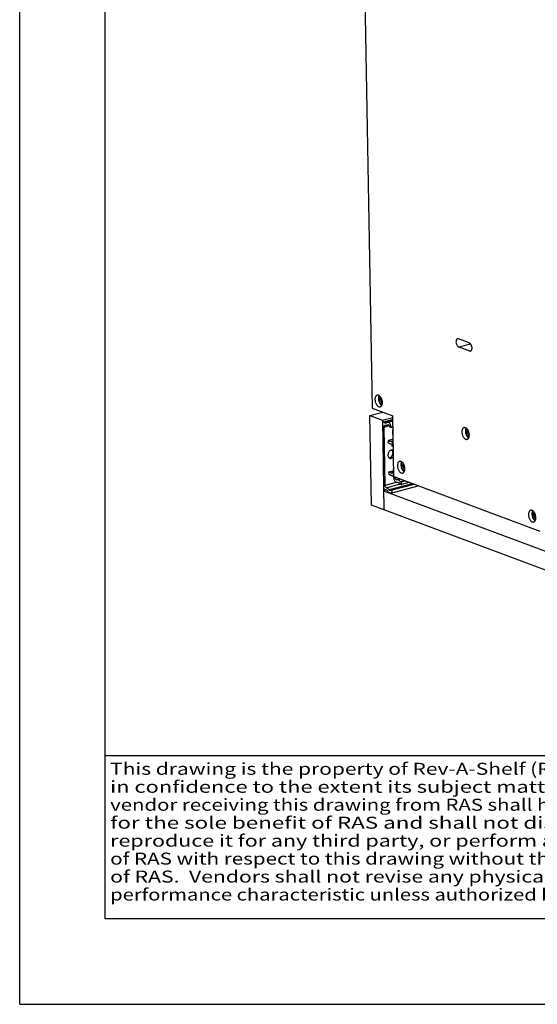
# Model space of a CAD drawing. Units: inches. Extents: x 0 to 17, y 0 to 11.
# Drawn here: x 0 to 3, y 0 to 5.8 of the extents above; entities that cross this region are included whole.
import ezdxf
from ezdxf.enums import TextEntityAlignment as Align

# ---------------------------------------------------------------- set-up
doc = ezdxf.new("R2010")
doc.units = ezdxf.units.IN
doc.header["$LTSCALE"] = 0.935
doc.header["$MEASUREMENT"] = 0
doc.layers.get('0').update_dxf_attribs({"linetype": 'CONTINUOUS'})
doc.layers.add('02___PRT_ALL_AXES', color=7, linetype='CONTINUOUS')
doc.layers.add('03___PRT_ALL_CURVES', color=7, linetype='CONTINUOUS')
doc.styles.get("Standard").update_dxf_attribs({"font": 'bluprnt.ttf'})

msp = doc.modelspace()

# ---------------------------------------------------------------- linework, layer by layer
at = {"color": 7, "linetype": 'Continuous'}
for p, q in [((0, 0), (0, 11)), ((0.5, 0.5), (0.5, 10.5)), ((1.9717, 8.3813), (2.0597, 3.485)), ((2.6265, 3.8667), (2.5641, 3.89)), ((2.565, 3.8425), (2.6274, 3.8192)), ((2.1151, 3.5367), (2.1051, 3.5404)), ((2.1051, 3.5404), (2.1053, 3.5328)), ((2.1053, 3.5328), (2.1168, 3.5336)), ((2.1053, 3.5328), (2.1152, 3.5291)), ((2.1152, 3.5291), (2.1178, 3.5298)), ((2.1152, 3.5291), (2.1155, 3.5139)), ((2.1155, 3.5139), (2.1189, 3.5126)), ((2.0449, 3.4414), (2.1217, 3.4618)), ((2.0597, 3.485), (2.1802, 3.44)), ((2.0449, 3.4414), (2.1186, 3.4139)), ((2.0544, 2.918), (2.0449, 3.4414)), ((2.1186, 3.4139), (2.1804, 3.4303)), ((2.1186, 3.4139), (2.128, 2.8904)), ((2.1234, 3.4027), (2.1226, 3.4024)), ((2.1806, 3.4179), (2.126, 3.4034)), ((2.1263, 3.4025), (2.1337, 3.3998)), ((2.1482, 3.402), (2.1807, 3.4106)), ((2.1866, 3.0847), (2.1802, 3.44)), ((2.1348, 3.0341), (2.1286, 3.3745)), ((2.151, 3.387), (2.1521, 3.3875)), ((2.1513, 3.3861), (2.1549, 3.3871)), ((2.1609, 3.3755), (2.1702, 3.372)), ((2.1702, 3.372), (2.1814, 3.3749)), ((2.1815, 3.3031), (2.1806, 3.3561)), ((2.6228, 3.347), (2.6128, 3.3507)), ((2.6128, 3.3507), (2.6129, 3.3431)), ((2.6129, 3.3431), (2.6245, 3.3438)), ((2.6129, 3.3431), (2.6229, 3.3394)), ((2.6229, 3.3394), (2.6255, 3.34)), ((2.6229, 3.3394), (2.6232, 3.3242)), ((2.1542, 3.2958), (2.1512, 3.2848)), ((2.1826, 3.3034), (2.1542, 3.2958)), ((2.6232, 3.3242), (2.6266, 3.3229)), ((2.1746, 3.2694), (2.1747, 3.2618)), ((2.1834, 3.2585), (2.1747, 3.2618)), ((2.1805, 3.1168), (2.1543, 3.1099)), ((2.1543, 3.1099), (2.1578, 3.0963)), ((2.1859, 3.1192), (2.1773, 3.1155)), ((2.1861, 3.1122), (2.1773, 3.1155)), ((2.1773, 3.1155), (2.1775, 3.1079)), ((2.1846, 3.1318), (2.1857, 3.1321)), ((2.1857, 3.1314), (2.1846, 3.1318)), ((2.1848, 3.1187), (2.1846, 3.1318)), ((2.2461, 3.1499), (2.2361, 3.1537)), ((2.2361, 3.1537), (2.2363, 3.1461)), ((2.2363, 3.1461), (2.2478, 3.1468)), ((2.2363, 3.1461), (2.2463, 3.1423)), ((2.2463, 3.1423), (2.2488, 3.143)), ((2.2463, 3.1423), (2.2465, 3.1271)), ((2.2465, 3.1271), (2.2499, 3.1259)), ((2.1864, 3.092), (2.1789, 3.0899)), ((2.1856, 3.0768), (2.1853, 3.0917)), ((2.1866, 3.0847), (3.0383, 2.7663)), ((2.1948, 3.0816), (2.1949, 3.078)), ((2.1984, 3.0531), (2.2021, 3.0518)), ((2.2024, 3.0658), (2.2013, 3.0662)), ((2.2024, 3.0658), (2.2226, 3.0712)), ((2.225, 3.0548), (2.2231, 3.0565)), ((2.2288, 3.0543), (2.2284, 3.0542)), ((2.2288, 3.0543), (2.2516, 3.0604)), ((2.2334, 3.0401), (2.2288, 3.0543)), ((2.2334, 3.0401), (2.2758, 3.0513)), ((2.126, 3.0025), (2.1407, 3.0065)), ((2.126, 3.0025), (3.1027, 2.6375)), ((2.1407, 3.0065), (2.1333, 3.0092)), ((2.1421, 3.0201), (2.1405, 3.0207)), ((2.1674, 3.0107), (2.2944, 3.0444)), ((2.1768, 3.0072), (2.1674, 3.0107)), ((2.1676, 2.9888), (2.3286, 3.0316)), ((2.1768, 3.0072), (2.3037, 3.0409)), ((2.2322, 3.0397), (2.2334, 3.0401)), ((2.2334, 3.04), (2.2322, 3.0397)), ((3.1784, 2.4979), (2.0544, 2.918)), ((3.0117, 2.8638), (3.0017, 2.8675)), ((3.0017, 2.8675), (3.0018, 2.8599)), ((3.0018, 2.8599), (3.0134, 2.8607)), ((3.0018, 2.8599), (3.0118, 2.8562)), ((3.0118, 2.8562), (3.0144, 2.8569)), ((3.0118, 2.8562), (3.0121, 2.841)), ((3.0121, 2.841), (3.0155, 2.8397)), ((4.8179, 1.4519), (0.5, 1.4519)), ((16.5, 0.5), (0.5, 0.5)), ((0, 0), (17, 0))]:
    msp.add_line(p, q, dxfattribs=at)
at = {"color": 9, "linetype": 'Continuous'}
for p, q in [((2.565, 3.8425), (2.6341, 3.8609)), ((2.6274, 3.8192), (2.6384, 3.8221)), ((2.1806, 3.417), (2.1263, 3.4025)), ((2.1807, 3.4123), (2.1337, 3.3998)), ((2.1286, 3.3745), (2.159, 3.3826)), ((2.1521, 3.3873), (2.151, 3.387)), ((2.1828, 3.2946), (2.1668, 3.2903)), ((2.1348, 3.0341), (2.202, 3.052)), ((2.1771, 3.1054), (2.1727, 3.1042)), ((2.2004, 3.0795), (2.1949, 3.078)), ((2.2215, 3.0716), (2.2013, 3.0662)), ((2.2231, 3.0565), (2.2458, 3.0625)), ((2.1421, 3.0201), (2.2233, 3.0416)), ((2.1673, 3.0089), (2.1579, 3.0064))]:
    msp.add_line(p, q, dxfattribs=at)
at = {"color": 7, "linetype": 'Continuous'}
for points, knots in [([(2.5581, 3.8904), (2.5573, 3.8902), (2.5557, 3.8895), (2.5536, 3.8878), (2.5518, 3.8854), (2.5499, 3.8814), (2.5487, 3.8752), (2.549, 3.8671), (2.5511, 3.859), (2.5546, 3.8517), (2.5591, 3.8459), (2.563, 3.8432), (2.565, 3.8425)], [0, 0, 0, 0, 0.044468, 0.091201, 0.142012, 0.197853, 0.324579, 0.467339, 0.616572, 0.761022, 0.890741, 1, 1, 1, 1]), ([(2.5641, 3.89), (2.5631, 3.8904), (2.5611, 3.8908), (2.5591, 3.8907), (2.5581, 3.8904)], [0, 0, 0, 0, 0.515328, 1, 1, 1, 1]), ([(2.6407, 3.826), (2.6414, 3.8277), (2.6424, 3.8313), (2.6428, 3.8372), (2.6421, 3.8435), (2.6404, 3.8498), (2.6379, 3.8556), (2.6347, 3.8605), (2.6309, 3.8644), (2.628, 3.8661), (2.6265, 3.8667)], [0, 0, 0, 0, 0.114741, 0.242682, 0.379525, 0.51952, 0.656501, 0.78467, 0.899877, 1, 1, 1, 1]), ([(2.6274, 3.8192), (2.6284, 3.8188), (2.6304, 3.8183), (2.6324, 3.8185), (2.6334, 3.8188)], [0, 0, 0, 0, 0.515328, 1, 1, 1, 1]), ([(2.6334, 3.8188), (2.6342, 3.819), (2.6357, 3.8196), (2.6377, 3.8212), (2.6394, 3.8234), (2.6403, 3.8251), (2.6407, 3.826)], [0, 0, 0, 0, 0.226635, 0.463737, 0.719881, 1, 1, 1, 1]), ([(2.1027, 3.5563), (2.1022, 3.5555), (2.1011, 3.5537), (2.0999, 3.5506), (2.0991, 3.5472), (2.0986, 3.5435), (2.0984, 3.5396), (2.0987, 3.5355), (2.0992, 3.5314), (2.1001, 3.5273), (2.1014, 3.5233), (2.1029, 3.5195), (2.1047, 3.5158), (2.1068, 3.5125), (2.1091, 3.5096), (2.1115, 3.507), (2.114, 3.505), (2.1159, 3.5039), (2.1168, 3.5034)], [0, 0, 0, 0, 0.050819, 0.105594, 0.164285, 0.226589, 0.292006, 0.359883, 0.429458, 0.499902, 0.57035, 0.639936, 0.70783, 0.77327, 0.835603, 0.894321, 0.949129, 1, 1, 1, 1]), ([(2.1226, 3.4024), (2.122, 3.4021), (2.1209, 3.4012), (2.1198, 3.3992), (2.1191, 3.3967), (2.119, 3.3949), (2.119, 3.3939)], [0, 0, 0, 0, 0.20326, 0.435399, 0.7027, 1, 1, 1, 1]), ([(2.1263, 3.4025), (2.1258, 3.4027), (2.1248, 3.4029), (2.1239, 3.4029), (2.1234, 3.4027)], [0, 0, 0, 0, 0.515329, 1, 1, 1, 1]), ([(2.1337, 3.3998), (2.135, 3.3993), (2.1378, 3.3986), (2.1407, 3.3989), (2.1421, 3.3992)], [0, 0, 0, 0, 0.516393, 1, 1, 1, 1]), ([(2.1421, 3.3992), (2.1424, 3.3993), (2.1436, 3.3997), (2.1448, 3.4003), (2.1456, 3.4008)], [0, 0, 0, 0, 0.247944, 1, 1, 1, 1]), ([(2.1482, 3.402), (2.148, 3.4019), (2.1471, 3.4016), (2.1462, 3.4012), (2.1456, 3.4008)], [0, 0, 0, 0, 0.248075, 1, 1, 1, 1]), ([(2.1702, 3.372), (2.1702, 3.374), (2.1698, 3.378), (2.1683, 3.3839), (2.1661, 3.3894), (2.1632, 3.3943), (2.1597, 3.3982), (2.156, 3.401), (2.152, 3.4024), (2.1494, 3.4023), (2.1482, 3.402)], [0, 0, 0, 0, 0.144606, 0.292734, 0.438617, 0.576752, 0.702708, 0.814034, 0.911443, 1, 1, 1, 1]), ([(2.1286, 3.3745), (2.1286, 3.3757), (2.1288, 3.3781), (2.1298, 3.3812), (2.1314, 3.3836), (2.133, 3.3845), (2.1338, 3.3848)], [0, 0, 0, 0, 0.303437, 0.571035, 0.799047, 1, 1, 1, 1]), ([(2.1338, 3.3848), (2.134, 3.3848), (2.1349, 3.385), (2.1358, 3.3849), (2.1364, 3.3847)], [0, 0, 0, 0, 0.244787, 1, 1, 1, 1]), ([(2.1459, 3.3847), (2.1444, 3.3843), (2.1412, 3.3839), (2.138, 3.3844), (2.1364, 3.3847)], [0, 0, 0, 0, 0.489179, 1, 1, 1, 1]), ([(2.151, 3.387), (2.1506, 3.3867), (2.149, 3.3858), (2.1473, 3.3851), (2.1459, 3.3847)], [0, 0, 0, 0, 0.253785, 1, 1, 1, 1]), ([(2.1521, 3.3875), (2.1526, 3.3876), (2.1539, 3.3876), (2.1557, 3.3868), (2.1574, 3.3852), (2.1583, 3.3839), (2.1588, 3.3832)], [0, 0, 0, 0, 0.202149, 0.430466, 0.697146, 1, 1, 1, 1]), ([(2.1588, 3.3832), (2.1594, 3.382), (2.1604, 3.3795), (2.1609, 3.3768), (2.1609, 3.3755)], [0, 0, 0, 0, 0.498941, 1, 1, 1, 1]), ([(2.1815, 3.3636), (2.1814, 3.363), (2.1807, 3.3606), (2.1805, 3.358), (2.1806, 3.3561)], [0, 0, 0, 0, 0.234171, 1, 1, 1, 1]), ([(2.6104, 3.3666), (2.6098, 3.3658), (2.6088, 3.3639), (2.6076, 3.3608), (2.6068, 3.3574), (2.6063, 3.3537), (2.6061, 3.3498), (2.6063, 3.3458), (2.6069, 3.3417), (2.6078, 3.3376), (2.6091, 3.3336), (2.6106, 3.3297), (2.6124, 3.3261), (2.6145, 3.3228), (2.6167, 3.3198), (2.6192, 3.3173), (2.6217, 3.3152), (2.6235, 3.3141), (2.6245, 3.3137)], [0, 0, 0, 0, 0.050819, 0.105594, 0.164285, 0.226589, 0.292006, 0.359883, 0.429458, 0.499902, 0.57035, 0.639936, 0.70783, 0.77327, 0.835603, 0.894321, 0.949129, 1, 1, 1, 1]), ([(2.1512, 3.2848), (2.1526, 3.2834), (2.1555, 3.2809), (2.1601, 3.2782), (2.1649, 3.2767), (2.1681, 3.2765), (2.1696, 3.2766)], [0, 0, 0, 0, 0.284374, 0.543508, 0.779943, 1, 1, 1, 1]), ([(2.1668, 3.2903), (2.1658, 3.2902), (2.1636, 3.2903), (2.1604, 3.2914), (2.1572, 3.2932), (2.1552, 3.2949), (2.1542, 3.2958)], [0, 0, 0, 0, 0.220015, 0.456485, 0.715695, 1, 1, 1, 1]), ([(2.1833, 3.2661), (2.1833, 3.2692), (2.1825, 3.2738), (2.1803, 3.2794), (2.1781, 3.2833), (2.1756, 3.2864), (2.1728, 3.2888), (2.1698, 3.2902), (2.1678, 3.2904), (2.1668, 3.2903)], [0, 0, 0, 0, 0.287487, 0.4318, 0.569572, 0.696636, 0.810327, 0.910384, 1, 1, 1, 1]), ([(2.1696, 3.2766), (2.1699, 3.2767), (2.1705, 3.2766), (2.1714, 3.2762), (2.1723, 3.2755), (2.1733, 3.2742), (2.1742, 3.2721), (2.1746, 3.2703), (2.1746, 3.2694)], [0, 0, 0, 0, 0.08967, 0.189824, 0.303594, 0.430754, 0.71228, 1, 1, 1, 1]), ([(2.2337, 3.1696), (2.2332, 3.1687), (2.2321, 3.1669), (2.2309, 3.1638), (2.2301, 3.1604), (2.2296, 3.1567), (2.2294, 3.1528), (2.2297, 3.1488), (2.2302, 3.1447), (2.2311, 3.1406), (2.2324, 3.1365), (2.2339, 3.1327), (2.2357, 3.1291), (2.2378, 3.1257), (2.2401, 3.1228), (2.2425, 3.1203), (2.245, 3.1182), (2.2469, 3.1171), (2.2478, 3.1166)], [0, 0, 0, 0, 0.050819, 0.105594, 0.164285, 0.226589, 0.292006, 0.359883, 0.429458, 0.499902, 0.57035, 0.639936, 0.70783, 0.77327, 0.835603, 0.894321, 0.949129, 1, 1, 1, 1]), ([(2.1727, 3.1042), (2.1713, 3.1054), (2.1683, 3.1075), (2.1636, 3.1097), (2.1589, 3.1105), (2.1558, 3.1103), (2.1543, 3.1099)], [0, 0, 0, 0, 0.282461, 0.539539, 0.775855, 1, 1, 1, 1]), ([(2.1578, 3.0963), (2.1588, 3.0966), (2.1609, 3.0968), (2.1642, 3.0962), (2.1674, 3.0947), (2.1694, 3.0933), (2.1704, 3.0925)], [0, 0, 0, 0, 0.2241, 0.460454, 0.717607, 1, 1, 1, 1]), ([(2.1704, 3.0925), (2.171, 3.0919), (2.1724, 3.091), (2.1746, 3.09), (2.1768, 3.0896), (2.1782, 3.0898), (2.1789, 3.0899)], [0, 0, 0, 0, 0.2827, 0.539737, 0.775806, 1, 1, 1, 1]), ([(2.1753, 3.1035), (2.1749, 3.1034), (2.1739, 3.1034), (2.1731, 3.1039), (2.1727, 3.1042)], [0, 0, 0, 0, 0.459071, 1, 1, 1, 1]), ([(2.1775, 3.1079), (2.1775, 3.1073), (2.1774, 3.1063), (2.177, 3.105), (2.1763, 3.104), (2.1756, 3.1036), (2.1753, 3.1035)], [0, 0, 0, 0, 0.303682, 0.571046, 0.799159, 1, 1, 1, 1]), ([(2.1789, 3.0899), (2.1794, 3.0901), (2.1805, 3.0905), (2.1826, 3.092), (2.1846, 3.095), (2.186, 3.0995), (2.1862, 3.1028), (2.1862, 3.1046)], [0, 0, 0, 0, 0.099079, 0.201989, 0.429758, 0.696746, 1, 1, 1, 1]), ([(2.1856, 3.0768), (2.1856, 3.0742), (2.1864, 3.0691), (2.1887, 3.0631), (2.1913, 3.0589), (2.194, 3.0557), (2.1966, 3.0538), (2.1984, 3.0531)], [0, 0, 0, 0, 0.273137, 0.546435, 0.675108, 0.794633, 1, 1, 1, 1]), ([(2.2013, 3.0662), (2.2004, 3.0665), (2.1986, 3.0679), (2.1966, 3.0707), (2.1953, 3.0742), (2.1949, 3.0768), (2.1949, 3.078)], [0, 0, 0, 0, 0.205464, 0.453218, 0.726748, 1, 1, 1, 1]), ([(2.2021, 3.0518), (2.2028, 3.0515), (2.2042, 3.0511), (2.2057, 3.0512), (2.2064, 3.0513)], [0, 0, 0, 0, 0.515959, 1, 1, 1, 1]), ([(2.2231, 3.0565), (2.2216, 3.0582), (2.2184, 3.0613), (2.2131, 3.0646), (2.2077, 3.0663), (2.204, 3.0662), (2.2024, 3.0658)], [0, 0, 0, 0, 0.291903, 0.552783, 0.785414, 1, 1, 1, 1]), ([(2.2064, 3.0513), (2.2074, 3.0515), (2.2096, 3.0515), (2.2129, 3.0504), (2.2162, 3.0484), (2.2181, 3.0465), (2.219, 3.0454)], [0, 0, 0, 0, 0.214693, 0.447918, 0.7089, 1, 1, 1, 1]), ([(2.2284, 3.0542), (2.2278, 3.054), (2.2266, 3.054), (2.2255, 3.0545), (2.225, 3.0548)], [0, 0, 0, 0, 0.471124, 1, 1, 1, 1]), ([(2.1256, 3.0234), (2.1257, 3.0219), (2.1261, 3.0188), (2.1278, 3.0146), (2.1301, 3.0112), (2.1323, 3.0096), (2.1333, 3.0092)], [0, 0, 0, 0, 0.27328, 0.546802, 0.794527, 1, 1, 1, 1]), ([(2.1405, 3.0207), (2.14, 3.0211), (2.1393, 3.0219), (2.1383, 3.0233), (2.1373, 3.0249), (2.1364, 3.0266), (2.1357, 3.0284), (2.135, 3.0309), (2.1348, 3.0328), (2.1348, 3.0341)], [0, 0, 0, 0, 0.108702, 0.228801, 0.351868, 0.477586, 0.608006, 0.740838, 1, 1, 1, 1]), ([(2.1529, 2.9964), (2.1512, 2.9987), (2.1476, 3.0027), (2.143, 3.0056), (2.1407, 3.0065)], [0, 0, 0, 0, 0.537889, 1, 1, 1, 1]), ([(2.1421, 3.0201), (2.1451, 3.0187), (2.151, 3.0147), (2.1557, 3.0094), (2.1579, 3.0064)], [0, 0, 0, 0, 0.465925, 1, 1, 1, 1]), ([(2.1529, 2.9964), (2.1539, 2.995), (2.1561, 2.9926), (2.1599, 2.9898), (2.1638, 2.9884), (2.1664, 2.9885), (2.1676, 2.9888)], [0, 0, 0, 0, 0.297545, 0.560529, 0.790708, 1, 1, 1, 1]), ([(2.1638, 3.0033), (2.1633, 3.0032), (2.1622, 3.0032), (2.1607, 3.0037), (2.1592, 3.0048), (2.1583, 3.0058), (2.1579, 3.0064)], [0, 0, 0, 0, 0.20931, 0.439433, 0.702572, 1, 1, 1, 1]), ([(2.1674, 3.0107), (2.1674, 3.0098), (2.1673, 3.0081), (2.1666, 3.0058), (2.1655, 3.0041), (2.1643, 3.0035), (2.1638, 3.0033)], [0, 0, 0, 0, 0.303675, 0.571091, 0.799163, 1, 1, 1, 1]), ([(2.1676, 2.9888), (2.1683, 2.989), (2.1697, 2.9896), (2.1715, 2.9909), (2.1732, 2.9928), (2.175, 2.9959), (2.1765, 3.0008), (2.1768, 3.0049), (2.1768, 3.0072)], [0, 0, 0, 0, 0.098984, 0.201789, 0.311549, 0.430325, 0.697036, 1, 1, 1, 1]), ([(2.219, 3.0454), (2.22, 3.0443), (2.222, 3.0424), (2.2254, 3.0402), (2.2289, 3.0392), (2.2312, 3.0394), (2.2322, 3.0397)], [0, 0, 0, 0, 0.292379, 0.553203, 0.785236, 1, 1, 1, 1]), ([(2.9993, 2.8834), (2.9987, 2.8826), (2.9977, 2.8807), (2.9965, 2.8777), (2.9957, 2.8743), (2.9952, 2.8706), (2.995, 2.8667), (2.9952, 2.8626), (2.9958, 2.8585), (2.9967, 2.8544), (2.998, 2.8504), (2.9995, 2.8466), (3.0013, 2.8429), (3.0034, 2.8396), (3.0056, 2.8367), (3.0081, 2.8341), (3.0106, 2.832), (3.0124, 2.831), (3.0134, 2.8305)], [0, 0, 0, 0, 0.050819, 0.105594, 0.164285, 0.226589, 0.292006, 0.359883, 0.429458, 0.499902, 0.57035, 0.639936, 0.70783, 0.77327, 0.835603, 0.894321, 0.949129, 1, 1, 1, 1])]:
    msp.add_open_spline(points, degree=3, knots=knots, dxfattribs=at)
at = {"layer": '02___PRT_ALL_AXES', "color": 7, "linetype": 'Continuous'}
for p, q in [((2.1073, 3.5072), (2.1099, 3.5044)), ((2.1099, 3.5044), (2.1126, 3.502)), ((2.1126, 3.502), (2.1152, 3.5002)), ((2.615, 3.3175), (2.6175, 3.3146)), ((2.6175, 3.3146), (2.6203, 3.3122)), ((2.6203, 3.3122), (2.6229, 3.3104)), ((2.2383, 3.1205), (2.2409, 3.1176)), ((2.2409, 3.1176), (2.2436, 3.1152)), ((2.2436, 3.1152), (2.2462, 3.1134)), ((3.0039, 2.8343), (3.0064, 2.8315)), ((3.0064, 2.8315), (3.0092, 2.8291)), ((3.0092, 2.8291), (3.0118, 2.8273))]:
    msp.add_line(p, q, dxfattribs=at)
for centre, radius, start, end in [((2.1291, 3.5361), 0.0214, 174.94336, 181.10147), ((2.1271, 3.5363), 0.0194, 170.80951, 174.94964), ((2.0602, 3.5167), 0.059, 13.27291, 17.20576), ((2.07, 3.5175), 0.0492, 358.88155, 1.0352), ((2.1392, 3.5332), 0.0411, 216.37164, 219.04493), ((2.6348, 3.3466), 0.0194, 170.80951, 174.94964), ((2.6368, 3.3464), 0.0214, 174.94336, 181.10147), ((2.5679, 3.327), 0.059, 13.27291, 17.20576), ((2.6469, 3.3434), 0.0411, 216.37164, 219.04493), ((2.5777, 3.3278), 0.0492, 358.88155, 1.0352), ((2.2702, 3.1464), 0.0411, 216.37164, 219.04493), ((2.2601, 3.1493), 0.0214, 174.94336, 181.10147), ((2.2581, 3.1495), 0.0194, 170.80951, 174.94964), ((2.1913, 3.1299), 0.059, 13.27291, 17.20576), ((2.201, 3.1307), 0.0492, 358.88155, 1.0352), ((3.0358, 2.8602), 0.0411, 216.37164, 219.04493), ((3.0237, 2.8634), 0.0194, 170.80951, 174.94964), ((3.0257, 2.8632), 0.0214, 174.94336, 181.10147), ((2.9568, 2.8438), 0.059, 13.27291, 17.20576), ((2.9666, 2.8446), 0.0492, 358.88155, 1.0352)]:
    msp.add_arc(centre, radius, start, end, dxfattribs=at)
for points, knots in [([(2.0884, 3.5604), (2.0874, 3.5601), (2.0855, 3.5594), (2.0829, 3.5575), (2.0806, 3.5549), (2.078, 3.5505), (2.0759, 3.5437), (2.0755, 3.5379), (2.0755, 3.5348)], [0, 0, 0, 0, 0.098977, 0.201813, 0.311568, 0.430294, 0.697174, 1, 1, 1, 1]), ([(2.0755, 3.5348), (2.0756, 3.532), (2.0761, 3.5263), (2.0782, 3.5181), (2.0813, 3.5103), (2.0854, 3.5035), (2.0902, 3.498), (2.0955, 3.4941), (2.1002, 3.4925), (2.1038, 3.4923), (2.1055, 3.4925), (2.1064, 3.4928)], [0, 0, 0, 0, 0.144467, 0.292692, 0.438476, 0.57656, 0.702445, 0.813697, 0.911049, 0.956122, 1, 1, 1, 1]), ([(2.1166, 3.5342), (2.1154, 3.5383), (2.1122, 3.5458), (2.1062, 3.5537), (2.1006, 3.5581), (2.0965, 3.5601), (2.0924, 3.561), (2.0896, 3.5607), (2.0884, 3.5604)], [0, 0, 0, 0, 0.305179, 0.579234, 0.699621, 0.808196, 0.906954, 1, 1, 1, 1]), ([(2.0998, 3.5584), (2.0983, 3.5558), (2.0963, 3.5498), (2.0958, 3.5435), (2.0958, 3.5401)], [0, 0, 0, 0, 0.464698, 1, 1, 1, 1]), ([(2.0958, 3.5401), (2.0959, 3.5373), (2.0964, 3.5317), (2.0985, 3.5234), (2.1017, 3.5156), (2.1045, 3.5109), (2.1061, 3.5088)], [0, 0, 0, 0, 0.250502, 0.507786, 0.760669, 1, 1, 1, 1]), ([(2.1077, 3.5357), (2.1077, 3.5353), (2.1078, 3.5337), (2.108, 3.5322), (2.1082, 3.531)], [0, 0, 0, 0, 0.243997, 1, 1, 1, 1]), ([(2.1113, 3.5462), (2.1108, 3.5459), (2.1091, 3.544), (2.1083, 3.5414), (2.1079, 3.5394)], [0, 0, 0, 0, 0.219758, 1, 1, 1, 1]), ([(2.1082, 3.531), (2.1086, 3.5292), (2.1094, 3.5266), (2.111, 3.5233), (2.1135, 3.5196), (2.1165, 3.5169), (2.1192, 3.5164)], [0, 0, 0, 0, 0.291668, 0.432617, 0.566866, 1, 1, 1, 1]), ([(2.1192, 3.5184), (2.1192, 3.5194), (2.119, 3.5234), (2.1184, 3.5273), (2.1177, 3.5303)], [0, 0, 0, 0, 0.244118, 1, 1, 1, 1]), ([(2.1181, 3.5075), (2.1183, 3.5082), (2.1189, 3.5112), (2.1192, 3.5143), (2.1192, 3.5166)], [0, 0, 0, 0, 0.239646, 1, 1, 1, 1]), ([(2.1064, 3.4928), (2.1077, 3.4931), (2.1105, 3.4944), (2.1139, 3.4977), (2.1165, 3.5022), (2.1177, 3.5057), (2.1181, 3.5075)], [0, 0, 0, 0, 0.217152, 0.450208, 0.709708, 1, 1, 1, 1]), ([(2.5961, 3.3707), (2.5951, 3.3704), (2.5931, 3.3696), (2.5905, 3.3677), (2.5883, 3.3652), (2.5857, 3.3608), (2.5836, 3.354), (2.5831, 3.3481), (2.5832, 3.345)], [0, 0, 0, 0, 0.098977, 0.201813, 0.311568, 0.430294, 0.697174, 1, 1, 1, 1]), ([(2.5832, 3.345), (2.5832, 3.3422), (2.5838, 3.3366), (2.5859, 3.3283), (2.589, 3.3206), (2.5931, 3.3137), (2.5979, 3.3082), (2.6032, 3.3044), (2.6079, 3.3027), (2.6115, 3.3025), (2.6132, 3.3028), (2.614, 3.303)], [0, 0, 0, 0, 0.144467, 0.292692, 0.438476, 0.57656, 0.702445, 0.813697, 0.911049, 0.956122, 1, 1, 1, 1]), ([(2.6243, 3.3444), (2.6231, 3.3485), (2.6198, 3.356), (2.6139, 3.3639), (2.6083, 3.3683), (2.6042, 3.3704), (2.6, 3.3713), (2.5973, 3.371), (2.5961, 3.3707)], [0, 0, 0, 0, 0.305179, 0.579234, 0.699621, 0.808196, 0.906954, 1, 1, 1, 1]), ([(2.6075, 3.3686), (2.606, 3.3661), (2.6039, 3.3601), (2.6034, 3.3538), (2.6035, 3.3504)], [0, 0, 0, 0, 0.464698, 1, 1, 1, 1]), ([(2.6035, 3.3504), (2.6036, 3.3476), (2.6041, 3.3419), (2.6062, 3.3337), (2.6094, 3.3259), (2.6122, 3.3212), (2.6138, 3.319)], [0, 0, 0, 0, 0.250502, 0.507786, 0.760669, 1, 1, 1, 1]), ([(2.6154, 3.346), (2.6154, 3.3456), (2.6154, 3.344), (2.6157, 3.3424), (2.6159, 3.3413)], [0, 0, 0, 0, 0.243997, 1, 1, 1, 1]), ([(2.619, 3.3565), (2.6185, 3.3561), (2.6168, 3.3542), (2.6159, 3.3516), (2.6156, 3.3497)], [0, 0, 0, 0, 0.219758, 1, 1, 1, 1]), ([(2.6159, 3.3413), (2.6163, 3.3394), (2.6171, 3.3368), (2.6187, 3.3336), (2.6211, 3.3299), (2.6242, 3.3272), (2.6269, 3.3267)], [0, 0, 0, 0, 0.291668, 0.432617, 0.566866, 1, 1, 1, 1]), ([(2.6269, 3.3287), (2.6269, 3.3296), (2.6267, 3.3336), (2.6261, 3.3376), (2.6254, 3.3405)], [0, 0, 0, 0, 0.244118, 1, 1, 1, 1]), ([(2.614, 3.303), (2.6154, 3.3034), (2.6182, 3.3047), (2.6216, 3.308), (2.6242, 3.3125), (2.6253, 3.3159), (2.6258, 3.3178)], [0, 0, 0, 0, 0.217152, 0.450208, 0.709708, 1, 1, 1, 1]), ([(2.6258, 3.3178), (2.626, 3.3185), (2.6266, 3.3215), (2.6269, 3.3245), (2.6269, 3.3268)], [0, 0, 0, 0, 0.239646, 1, 1, 1, 1]), ([(2.1795, 3.239), (2.178, 3.2395), (2.1747, 3.2402), (2.1696, 3.2394), (2.1646, 3.237), (2.1601, 3.2333), (2.1562, 3.2285), (2.1524, 3.221), (2.1511, 3.2146), (2.1512, 3.2104)], [0, 0, 0, 0, 0.104044, 0.213098, 0.330369, 0.456575, 0.590191, 0.728074, 1, 1, 1, 1]), ([(2.1715, 3.2011), (2.1745, 3.2041), (2.1793, 3.2114), (2.181, 3.22), (2.1809, 3.2243)], [0, 0, 0, 0, 0.497823, 1, 1, 1, 1]), ([(2.1802, 3.2296), (2.1798, 3.2316), (2.1784, 3.2354), (2.1759, 3.2386), (2.1745, 3.2398)], [0, 0, 0, 0, 0.52107, 1, 1, 1, 1]), ([(2.1838, 3.2364), (2.1835, 3.2366), (2.1822, 3.2377), (2.1807, 3.2385), (2.1795, 3.239)], [0, 0, 0, 0, 0.253606, 1, 1, 1, 1]), ([(2.1809, 3.2243), (2.1809, 3.2247), (2.1808, 3.2265), (2.1805, 3.2283), (2.1802, 3.2296)], [0, 0, 0, 0, 0.25465, 1, 1, 1, 1]), ([(2.1512, 3.2104), (2.1512, 3.2083), (2.1517, 3.2043), (2.1539, 3.1989), (2.1573, 3.1946), (2.1604, 3.1927), (2.162, 3.1922)], [0, 0, 0, 0, 0.277617, 0.535404, 0.77366, 1, 1, 1, 1]), ([(2.1576, 3.1948), (2.1589, 3.1948), (2.1615, 3.1951), (2.164, 3.196), (2.1652, 3.1966)], [0, 0, 0, 0, 0.48663, 1, 1, 1, 1]), ([(2.162, 3.1922), (2.1629, 3.1918), (2.1648, 3.1913), (2.1688, 3.1911), (2.1741, 3.1925), (2.1799, 3.1963), (2.1831, 3.1999), (2.1845, 3.2019)], [0, 0, 0, 0, 0.110496, 0.223046, 0.459973, 0.719494, 1, 1, 1, 1]), ([(2.1652, 3.1966), (2.1657, 3.1968), (2.168, 3.1981), (2.1701, 3.1997), (2.1715, 3.2011)], [0, 0, 0, 0, 0.241308, 1, 1, 1, 1]), ([(2.2194, 3.1736), (2.2184, 3.1734), (2.2165, 3.1726), (2.2139, 3.1707), (2.2116, 3.1681), (2.209, 3.1638), (2.2069, 3.1569), (2.2065, 3.1511), (2.2065, 3.148)], [0, 0, 0, 0, 0.098977, 0.201813, 0.311568, 0.430294, 0.697174, 1, 1, 1, 1]), ([(2.2476, 3.1474), (2.2464, 3.1515), (2.2432, 3.159), (2.2372, 3.1669), (2.2316, 3.1713), (2.2275, 3.1733), (2.2234, 3.1742), (2.2206, 3.174), (2.2194, 3.1736)], [0, 0, 0, 0, 0.305179, 0.579234, 0.699621, 0.808196, 0.906954, 1, 1, 1, 1]), ([(2.2308, 3.1716), (2.2293, 3.1691), (2.2273, 3.163), (2.2268, 3.1567), (2.2268, 3.1534)], [0, 0, 0, 0, 0.464698, 1, 1, 1, 1]), ([(2.2065, 3.148), (2.2066, 3.1452), (2.2071, 3.1395), (2.2092, 3.1313), (2.2124, 3.1235), (2.2164, 3.1167), (2.2212, 3.1112), (2.2265, 3.1073), (2.2312, 3.1057), (2.2348, 3.1055), (2.2366, 3.1058), (2.2374, 3.106)], [0, 0, 0, 0, 0.144467, 0.292692, 0.438476, 0.57656, 0.702445, 0.813697, 0.911049, 0.956122, 1, 1, 1, 1]), ([(2.2268, 3.1534), (2.2269, 3.1506), (2.2274, 3.1449), (2.2295, 3.1366), (2.2327, 3.1289), (2.2355, 3.1241), (2.2371, 3.122)], [0, 0, 0, 0, 0.250502, 0.507786, 0.760669, 1, 1, 1, 1]), ([(2.2374, 3.106), (2.2388, 3.1063), (2.2415, 3.1076), (2.2449, 3.111), (2.2475, 3.1154), (2.2487, 3.1189), (2.2491, 3.1208)], [0, 0, 0, 0, 0.217152, 0.450208, 0.709708, 1, 1, 1, 1]), ([(2.2387, 3.1489), (2.2387, 3.1485), (2.2388, 3.147), (2.239, 3.1454), (2.2392, 3.1442)], [0, 0, 0, 0, 0.243997, 1, 1, 1, 1]), ([(2.2423, 3.1594), (2.2418, 3.1591), (2.2401, 3.1572), (2.2393, 3.1546), (2.2389, 3.1526)], [0, 0, 0, 0, 0.219758, 1, 1, 1, 1]), ([(2.2392, 3.1442), (2.2396, 3.1424), (2.2404, 3.1398), (2.242, 3.1366), (2.2445, 3.1328), (2.2475, 3.1301), (2.2502, 3.1297)], [0, 0, 0, 0, 0.291668, 0.432617, 0.566866, 1, 1, 1, 1]), ([(2.2502, 3.1316), (2.2502, 3.1326), (2.25, 3.1366), (2.2494, 3.1406), (2.2487, 3.1435)], [0, 0, 0, 0, 0.244118, 1, 1, 1, 1]), ([(2.2491, 3.1208), (2.2493, 3.1215), (2.2499, 3.1244), (2.2502, 3.1275), (2.2502, 3.1298)], [0, 0, 0, 0, 0.239646, 1, 1, 1, 1]), ([(2.985, 2.8875), (2.984, 2.8872), (2.982, 2.8864), (2.9794, 2.8845), (2.9772, 2.882), (2.9746, 2.8776), (2.9725, 2.8708), (2.972, 2.8649), (2.9721, 2.8618)], [0, 0, 0, 0, 0.098977, 0.201813, 0.311568, 0.430294, 0.697174, 1, 1, 1, 1]), ([(3.0132, 2.8613), (3.012, 2.8653), (3.0087, 2.8728), (3.0028, 2.8808), (2.9972, 2.8852), (2.9931, 2.8872), (2.9889, 2.8881), (2.9862, 2.8878), (2.985, 2.8875)], [0, 0, 0, 0, 0.305179, 0.579234, 0.699621, 0.808196, 0.906954, 1, 1, 1, 1]), ([(2.9964, 2.8855), (2.9949, 2.8829), (2.9928, 2.8769), (2.9923, 2.8706), (2.9924, 2.8672)], [0, 0, 0, 0, 0.464698, 1, 1, 1, 1]), ([(2.9721, 2.8618), (2.9721, 2.859), (2.9727, 2.8534), (2.9748, 2.8451), (2.9779, 2.8374), (2.982, 2.8306), (2.9868, 2.8251), (2.9921, 2.8212), (2.9968, 2.8195), (3.0004, 2.8194), (3.0021, 2.8196), (3.0029, 2.8198)], [0, 0, 0, 0, 0.144467, 0.292692, 0.438476, 0.57656, 0.702445, 0.813697, 0.911049, 0.956122, 1, 1, 1, 1]), ([(2.9924, 2.8672), (2.9925, 2.8644), (2.993, 2.8588), (2.9951, 2.8505), (2.9983, 2.8427), (3.0011, 2.838), (3.0027, 2.8359)], [0, 0, 0, 0, 0.250502, 0.507786, 0.760669, 1, 1, 1, 1]), ([(3.0029, 2.8198), (3.0043, 2.8202), (3.0071, 2.8215), (3.0105, 2.8248), (3.0131, 2.8293), (3.0142, 2.8328), (3.0147, 2.8346)], [0, 0, 0, 0, 0.217152, 0.450208, 0.709708, 1, 1, 1, 1]), ([(3.0043, 2.8628), (3.0043, 2.8624), (3.0043, 2.8608), (3.0046, 2.8593), (3.0048, 2.8581)], [0, 0, 0, 0, 0.243997, 1, 1, 1, 1]), ([(3.0079, 2.8733), (3.0074, 2.8729), (3.0057, 2.871), (3.0048, 2.8685), (3.0045, 2.8665)], [0, 0, 0, 0, 0.219758, 1, 1, 1, 1]), ([(3.0048, 2.8581), (3.0052, 2.8563), (3.006, 2.8536), (3.0076, 2.8504), (3.01, 2.8467), (3.0131, 2.844), (3.0158, 2.8435)], [0, 0, 0, 0, 0.291668, 0.432617, 0.566866, 1, 1, 1, 1]), ([(3.0158, 2.8455), (3.0158, 2.8465), (3.0156, 2.8505), (3.015, 2.8544), (3.0143, 2.8574)], [0, 0, 0, 0, 0.244118, 1, 1, 1, 1]), ([(3.0147, 2.8346), (3.0149, 2.8353), (3.0155, 2.8383), (3.0158, 2.8413), (3.0158, 2.8437)], [0, 0, 0, 0, 0.239646, 1, 1, 1, 1])]:
    msp.add_open_spline(points, degree=3, knots=knots, dxfattribs=at)
at = {"layer": '03___PRT_ALL_CURVES', "color": 4, "linetype": 'Continuous'}
for p, q in [((2.1051, 3.5404), (2.1151, 3.5367)), ((2.1053, 3.5328), (2.1051, 3.5404)), ((2.1152, 3.5291), (2.1053, 3.5328)), ((2.1155, 3.5139), (2.1152, 3.5291)), ((2.1189, 3.5126), (2.1155, 3.5139)), ((2.6128, 3.3507), (2.6228, 3.347)), ((2.6129, 3.3431), (2.6128, 3.3507)), ((2.6229, 3.3394), (2.6129, 3.3431)), ((2.6232, 3.3242), (2.6229, 3.3394)), ((2.6266, 3.3229), (2.6232, 3.3242)), ((2.2361, 3.1537), (2.2461, 3.1499)), ((2.2363, 3.1461), (2.2361, 3.1537)), ((2.2463, 3.1423), (2.2363, 3.1461)), ((2.2465, 3.1271), (2.2463, 3.1423)), ((2.2499, 3.1259), (2.2465, 3.1271)), ((3.0017, 2.8675), (3.0117, 2.8638)), ((3.0018, 2.8599), (3.0017, 2.8675)), ((3.0118, 2.8562), (3.0018, 2.8599)), ((3.0121, 2.841), (3.0118, 2.8562)), ((3.0155, 2.8397), (3.0121, 2.841))]:
    msp.add_line(p, q, dxfattribs=at)

# ---------------------------------------------------------------- texts
at = {"color": 7, "linetype": 'Continuous'}
for s, p, p2 in [('This drawing is the property of Rev-A-Shelf (RAS) and is disclosed', (0.5284, 1.3416), (4.2244, 1.3416)), ('in confidence to the extent its subject matter is original to RAS.  Any ', (0.5284, 1.2366), (4.5604, 1.2366)), ('vendor receiving this drawing from RAS shall hold and use this drawing', (0.5284, 1.1316), (4.4484, 1.1316)), ('for the sole benefit of RAS and shall not disclose it to, or use or ', (0.5284, 1.0266), (4.3364, 1.0266)), ('reproduce it for any third party, or perform any act adverse to the interest ', (0.5284, 0.9216), (4.8404, 0.9216)), ('of RAS with respect to this drawing without the express written permission ', (0.5284, 0.8166), (4.7284, 0.8166)), ('of RAS.  Vendors shall not revise any physical, dimensional or ', (0.5284, 0.7116), (4.0564, 0.7116)), ('performance characteristic unless authorized by Rev-A-Shelf Engineering.', (0.5284, 0.6066), (4.5604, 0.6066))]:
    msp.add_text(s, height=0.07, dxfattribs=at).set_placement(p, p2, align=Align.FIT)

doc.saveas('drawing.dxf')
